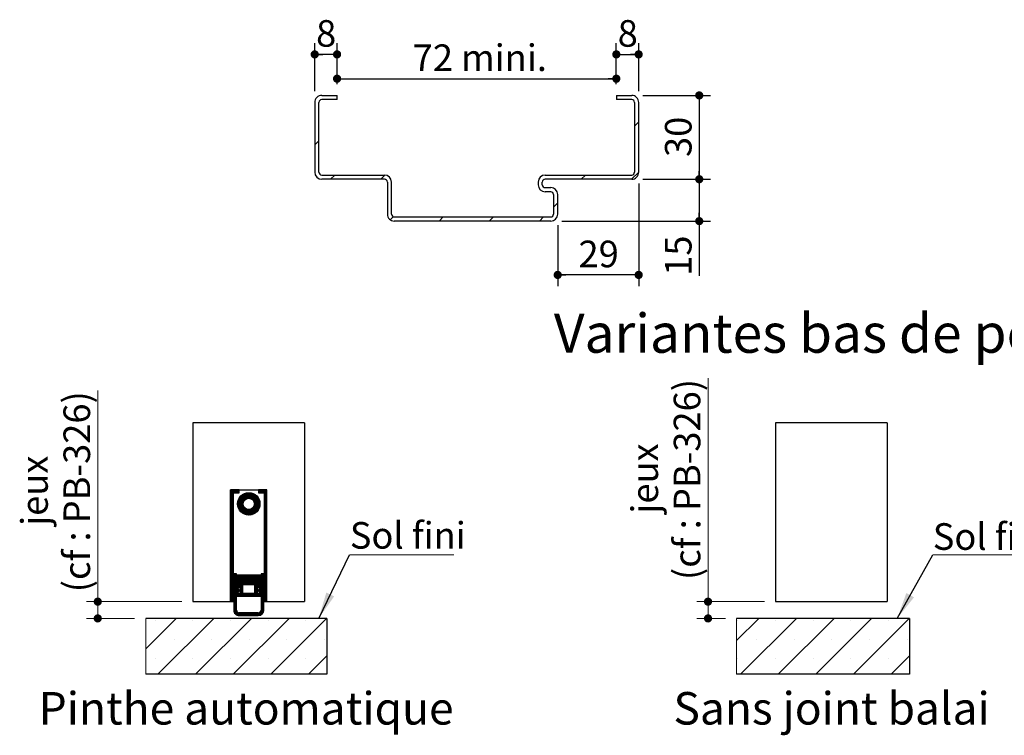
# Paper-space layout 'Feuille2' of a CAD drawing. Units: millimetres. Extents: x 3 to 212, y -2 to 296.
# Drawn here: x 34 to 122, y 91 to 155 of the extents above; entities that cross this region are included whole.
import ezdxf

# ---------------------------------------------------------------- set-up
doc = ezdxf.new("R2010")
doc.units = ezdxf.units.MM
doc.layers.add('FORMAT', color=7, linetype='Continuous')
doc.styles.add('SLDTEXTSTYLE0', font='TXT', dxfattribs={"width": 0.75})
doc.dimstyles.new('SLDDIMSTYLE1', dxfattribs={"dimtxt": 0.18, "dimasz": 2.38125, "dimexe": 0, "dimexo": 0.0625, "dimgap": 0, "dimtad": 0, "dimtih": 1, "dimtoh": 1, "dimdec": 0, "dimrnd": 1e-09, "dimzin": 0, "dimdsep": 46, "dimtxsty": 'Standard', "dimsah": 1, "dimcen": 0.09, "dimadec": 0, "dimazin": 0, "dimtfac": 2.38125, "dimtdec": 0, "dimtofl": 0, "dimtmove": 0, "dimatfit": 3, "dimfxl": 1, "dimfrac": 2, "dimtolj": 1, "dimtzin": 0, "dimarcsym": 0})
doc.dimstyles.new('SLDDIMSTYLE2', dxfattribs={"dimtxt": 2.38125, "dimasz": 0.732692, "dimexe": 0, "dimexo": 0.0625, "dimgap": 0.595312, "dimtad": 1, "dimlfac": 4, "dimrnd": 1e-09, "dimzin": 12, "dimdsep": 46, "dimtxsty": 'SLDTEXTSTYLE0', "dimblk1": 'DOT', "dimblk2": 'DOT', "dimsah": 1, "dimcen": 0.09, "dimadec": 0, "dimazin": 3, "dimtfac": 1, "dimtofl": 0, "dimtmove": 0, "dimatfit": 3, "dimldrblk": 'DOT', "dimfxl": 1, "dimfrac": 2, "dimtolj": 1, "dimtzin": 12, "dimarcsym": 0})

# ---------------------------------------------------------------- blocks, each defined once
blk = doc.blocks.new('SW_HATCH_8')
at = {"color": 0, "linetype": 'Continuous', "lineweight": 18}
for p, q in [((28.625, 1.684), (28.25, 1.309)), ((0, 0), (-0.375, -0.375)), ((1.415, -3.075), (1.04, -3.45)), ((5.904, -3.076), (5.53, -3.45)), ((23.866, -3.075), (23.491, -3.45)), ((28.625, -2.806), (27.981, -3.45)), ((21.375, -5.566), (21, -5.941)), ((6.661, -6.809), (6.387, -7.084)), ((11.135, -6.825), (10.76, -7.2)), ((15.625, -6.825), (15.25, -7.2)), ((20.116, -6.825), (19.741, -7.2))]:
    blk.add_line(p, q, dxfattribs=at)
blk = doc.blocks.new('_DOT')
at = {"color": 0, "linetype": 'ByBlock', "lineweight": -2}
blk.add_line((-0.5, 0), (-1, 0), dxfattribs=at)
at = {"color": 0, "linetype": 'ByBlock', "const_width": 0.5}
blk.add_lwpolyline([(-0.25, 0, 1), (0.25, 0, 1)], format="xyb", close=True, dxfattribs=at)
blk = doc.blocks.new('_D_49')
at = {"layer": 'FORMAT'}
for p, q in [((60.567, 148.636), (60.567, 152.934)), ((62.567, 149.261), (62.567, 152.934)), ((62.567, 151.934), (60.567, 151.934))]:
    blk.add_line(p, q, dxfattribs=at)
at = {"layer": 'FORMAT', "xscale": 0.7326923076923076, "yscale": 0.7326923076923076, "rotation": 180.0000000000004}
blk.add_blockref('_DOT', (60.567, 151.934, -6.948), dxfattribs=at)
at = {"layer": 'FORMAT', "xscale": 0.7326923076923076, "yscale": 0.7326923076923076}
blk.add_blockref('_DOT', (62.567, 151.934, -6.948), dxfattribs=at)
at = {"layer": 'FORMAT', "insert": (60.688, 155.004), "char_height": 2.381, "attachment_point": 1, "style": 'SLDTEXTSTYLE0'}
blk.add_mtext('8', dxfattribs=at)
blk = doc.blocks.new('_D_50')
at = {"layer": 'FORMAT'}
for p, q in [((62.567, 149.261), (62.567, 150.758)), ((87.567, 149.261), (87.567, 150.758)), ((62.567, 149.758), (87.567, 149.758))]:
    blk.add_line(p, q, dxfattribs=at)
at = {"layer": 'FORMAT', "xscale": 0.7326923076923076, "yscale": 0.7326923076923076, "rotation": 180.0000000000004}
blk.add_blockref('_DOT', (62.567, 149.758, -6.948), dxfattribs=at)
at = {"layer": 'FORMAT', "xscale": 0.7326923076923076, "yscale": 0.7326923076923076}
blk.add_blockref('_DOT', (87.567, 149.758, -6.948), dxfattribs=at)
at = {"layer": 'FORMAT', "insert": (69.339, 152.827), "char_height": 2.3813, "attachment_point": 1, "style": 'SLDTEXTSTYLE0'}
blk.add_mtext('72 mini.', dxfattribs=at)
blk = doc.blocks.new('_D_51')
at = {"layer": 'FORMAT'}
for p, q in [((87.567, 149.261), (87.567, 152.934)), ((89.567, 148.636), (89.567, 152.934)), ((87.567, 151.934), (89.567, 151.934))]:
    blk.add_line(p, q, dxfattribs=at)
at = {"layer": 'FORMAT', "xscale": 0.7326923076923076, "yscale": 0.7326923076923076, "rotation": 180.0000000000004}
blk.add_blockref('_DOT', (87.567, 151.934, -6.948), dxfattribs=at)
at = {"layer": 'FORMAT', "xscale": 0.7326923076923076, "yscale": 0.7326923076923076}
blk.add_blockref('_DOT', (89.567, 151.934, -6.948), dxfattribs=at)
at = {"layer": 'FORMAT', "insert": (87.688, 155.004), "char_height": 2.381, "attachment_point": 1, "style": 'SLDTEXTSTYLE0'}
blk.add_mtext('8', dxfattribs=at)
blk = doc.blocks.new('_D_52')
at = {"layer": 'FORMAT'}
for p, q in [((89.942, 148.261), (95.989, 148.261)), ((94.989, 148.261), (94.989, 140.761)), ((89.942, 140.761), (95.989, 140.761))]:
    blk.add_line(p, q, dxfattribs=at)
at = {"layer": 'FORMAT', "xscale": 0.7326923076923076, "yscale": 0.7326923076923076}
for p, rotation in [((94.989, 148.261, -6.948), 90.0000000000004), ((94.989, 140.761, -6.948), 270.0000000000004)]:
    blk.add_blockref('_DOT', p, dxfattribs=dict(at, rotation=rotation))
at = {"layer": 'FORMAT', "insert": (91.919, 142.751), "char_height": 2.3813, "attachment_point": 1, "rotation": 90, "style": 'SLDTEXTSTYLE0'}
blk.add_mtext('30', dxfattribs=at)
blk = doc.blocks.new('_D_53')
at = {"layer": 'FORMAT'}
for p, q in [((89.942, 140.761), (95.989, 140.761)), ((94.989, 140.761), (94.989, 137.011)), ((82.692, 137.011), (95.989, 137.011)), ((94.989, 137.011), (94.989, 132.117))]:
    blk.add_line(p, q, dxfattribs=at)
at = {"layer": 'FORMAT', "xscale": 0.7326923076923076, "yscale": 0.7326923076923076}
for p, rotation in [((94.989, 140.761, -6.948), 90.0000000000004), ((94.989, 137.011, -6.948), 270.0000000000004)]:
    blk.add_blockref('_DOT', p, dxfattribs=dict(at, rotation=rotation))
at = {"layer": 'FORMAT', "insert": (91.919, 132.117), "char_height": 2.3813, "attachment_point": 1, "rotation": 90, "style": 'SLDTEXTSTYLE0'}
blk.add_mtext('15', dxfattribs=at)
blk = doc.blocks.new('_D_54')
at = {"layer": 'FORMAT'}
for p, q in [((89.567, 140.386), (89.567, 131.195)), ((82.317, 136.636), (82.317, 131.195)), ((89.567, 132.195), (82.317, 132.195))]:
    blk.add_line(p, q, dxfattribs=at)
at = {"layer": 'FORMAT', "xscale": 0.7326923076923076, "yscale": 0.7326923076923076, "rotation": 180.0000000000004}
blk.add_blockref('_DOT', (82.317, 132.195, -6.948), dxfattribs=at)
at = {"layer": 'FORMAT', "xscale": 0.7326923076923076, "yscale": 0.7326923076923076}
blk.add_blockref('_DOT', (89.567, 132.195, -6.948), dxfattribs=at)
at = {"layer": 'FORMAT', "insert": (84.183, 135.265), "char_height": 2.3813, "attachment_point": 1, "style": 'SLDTEXTSTYLE0'}
blk.add_mtext('29', dxfattribs=at)
blk = doc.blocks.new('SW_HATCH_10')
at = {"color": 0, "linetype": 'Continuous', "lineweight": 18}
for p, q in [((0, 0), (-1.987, -1.987)), ((3.368, 0), (-1.632, -5)), ((6.735, 0), (1.735, -5)), ((10.103, 0), (5.103, -5)), ((13.47, 0), (8.47, -5)), ((-1.868, -0.184), (-1.868, -0.184)), ((1.5, -0.184), (1.5, -0.184)), ((4.868, -0.184), (4.868, -0.184)), ((8.235, -0.184), (8.235, -0.184)), ((11.603, -0.184), (11.603, -0.184)), ((-0.184, -1.868), (-0.184, -1.868)), ((3.184, -1.868), (3.184, -1.868)), ((6.551, -1.868), (6.551, -1.868)), ((9.919, -1.868), (9.919, -1.868)), ((13.287, -1.868), (13.287, -1.868)), ((13.5, -3.338), (11.838, -5)), ((-1.868, -3.551), (-1.868, -3.551)), ((1.5, -3.551), (1.5, -3.551)), ((4.868, -3.551), (4.868, -3.551)), ((8.235, -3.551), (8.235, -3.551)), ((11.603, -3.551), (11.603, -3.551))]:
    blk.add_line(p, q, dxfattribs=at)
blk = doc.blocks.new('_D_58')
at = {"color": 7, "linetype": 'Continuous', "lineweight": 18}
for p, q in [((95.776, 102.952), (95.776, 122.95)), ((100.819, 102.952), (94.776, 102.952)), ((95.776, 102.952), (95.776, 101.452)), ((97.333, 101.452), (94.776, 101.452))]:
    blk.add_line(p, q, dxfattribs=at)
at = {"color": 7, "linetype": 'Continuous', "lineweight": 18, "xscale": 0.7326923076923076, "yscale": 0.7326923076923076}
for p, rotation in [((95.776, 102.952, 0.431), 90.0000000000004), ((95.776, 101.452, 0.431), 270.0000000000004)]:
    blk.add_blockref('_DOT', p, dxfattribs=dict(at, rotation=rotation))
at = {"color": 7, "linetype": 'Continuous', "lineweight": 18, "attachment_point": 1, "rotation": 90, "style": 'SLDTEXTSTYLE0'}
for s, insert, char_height in [('(cf : PB-326)', (92.706, 104.888), 2.38125), ('jeux', (88.923, 110.836), 2.3813)]:
    blk.add_mtext(s, dxfattribs=dict(at, insert=insert, char_height=char_height))
blk = doc.blocks.new('SW_NOTE_11')
at = {"color": 0, "linetype": 'Continuous', "lineweight": 0}
for p, q in [((0, 0), (9.346, 0)), ((9.346, 0), (0, 0)), ((0, 0), (9.346, 0)), ((9.346, 0), (0, 0)), ((0, 0), (9.346, 0)), ((9.346, 0), (0, 0))]:
    blk.add_line(p, q, dxfattribs=at)
at = {"color": 0, "linetype": 'Continuous', "lineweight": 0, "insert": (0.006, 2.822), "char_height": 2.3813, "attachment_point": 1, "style": 'SLDTEXTSTYLE0'}
blk.add_mtext('Sol fini', dxfattribs=at)
blk = doc.blocks.new('SW_HATCH_11')
at = {"color": 0, "linetype": 'Continuous', "lineweight": 18}
for p, q in [((-2.526, 0), (-2.556, -0.03)), ((-2.456, 0), (-2.556, -0.1)), ((-2.385, 0), (-2.556, -0.17)), ((-2.315, 0), (-2.556, -0.241)), ((-2.245, 0), (-2.556, -0.311)), ((-2.175, 0), (-2.556, -0.381)), ((-2.105, 0), (-2.556, -0.451)), ((-2.035, 0), (-2.285, -0.25)), ((-1.964, 0), (-2.214, -0.25)), ((-1.894, 0), (-2.144, -0.25)), ((-1.824, 0), (-2.074, -0.25)), ((0, 0), (-0.056, -0.056)), ((0.07, 0), (-0.056, -0.126)), ((0.14, 0), (-0.056, -0.196)), ((0.21, 0), (-0.04, -0.25)), ((0.281, 0), (0.031, -0.25)), ((0.351, 0), (0.101, -0.25)), ((0.421, 0), (0.171, -0.25)), ((0.491, 0), (0.241, -0.25)), ((0.561, 0), (0.311, -0.25)), ((0.631, 0), (0.381, -0.25)), ((-2.306, -0.271), (-2.556, -0.521)), ((-2.306, -0.341), (-2.556, -0.591)), ((-2.306, -0.412), (-2.556, -0.662)), ((-2.306, -0.482), (-2.556, -0.732)), ((-2.306, -0.552), (-2.556, -0.802)), ((-2.306, -0.622), (-2.556, -0.872)), ((-2.306, -0.692), (-2.556, -0.942)), ((-2.306, -0.762), (-2.556, -1.012)), ((-2.306, -0.832), (-2.556, -1.082)), ((-1.806, -0.052), (-2.004, -0.25)), ((-1.806, -0.122), (-1.934, -0.25)), ((-0.952, -0.25), (-1.931, -1.229)), ((-0.883, -0.251), (-1.93, -1.298)), ((-1.026, -0.255), (-1.926, -1.155)), ((-0.818, -0.256), (-1.924, -1.363)), ((-0.756, -0.265), (-1.915, -1.424)), ((-1.108, -0.266), (-1.915, -1.073)), ((-0.698, -0.277), (-1.903, -1.482)), ((-1.199, -0.287), (-1.894, -0.982)), ((-1.806, -0.192), (-1.864, -0.25)), ((-1.305, -0.323), (-1.858, -0.876)), ((-1.444, -0.392), (-1.789, -0.737)), ((-0.643, -0.292), (-1.153, -0.802)), ((-0.59, -0.31), (-1.043, -0.763)), ((-0.54, -0.33), (-0.961, -0.751)), ((-0.492, -0.352), (-0.892, -0.752)), ((-0.446, -0.376), (-0.83, -0.76)), ((-0.402, -0.402), (-0.775, -0.775)), ((-0.359, -0.429), (-0.724, -0.795)), ((-0.319, -0.459), (-0.678, -0.819)), ((-0.28, -0.491), (-0.636, -0.846)), ((-0.243, -0.524), (-0.597, -0.878)), ((-0.208, -0.559), (-0.562, -0.913)), ((-0.175, -0.596), (-0.53, -0.951)), ((-0.143, -0.634), (-0.502, -0.993)), ((-0.113, -0.674), (-0.478, -1.039)), ((-0.085, -0.716), (-0.457, -1.089)), ((-0.059, -0.76), (-0.442, -1.144)), ((-0.035, -0.806), (-0.433, -1.205)), ((-0.012, -0.854), (-0.431, -1.273)), ((0.694, -0.007), (0.444, -0.257)), ((0.694, -0.078), (0.444, -0.328)), ((0.694, -0.148), (0.444, -0.398)), ((0.694, -0.218), (0.444, -0.468)), ((0.694, -0.288), (0.444, -0.538)), ((0.694, -0.358), (0.444, -0.608)), ((0.694, -0.428), (0.444, -0.678)), ((0.694, -0.499), (0.444, -0.749)), ((0.694, -0.569), (0.444, -0.819)), ((0.694, -0.639), (0.444, -0.889)), ((0.694, -0.709), (0.444, -0.959)), ((0.694, -0.779), (0.444, -1.029)), ((0.694, -0.849), (0.444, -1.099)), ((-2.306, -0.903), (-2.556, -1.153)), ((-2.306, -0.973), (-2.556, -1.223)), ((-2.306, -1.043), (-2.556, -1.293)), ((-2.306, -1.113), (-2.556, -1.363)), ((-2.306, -1.183), (-2.556, -1.433)), ((-2.306, -1.253), (-2.556, -1.503)), ((-2.306, -1.324), (-2.556, -1.574)), ((-2.306, -1.394), (-2.556, -1.644)), ((-2.306, -1.464), (-2.556, -1.714)), ((-2.306, -1.534), (-2.556, -1.784)), ((-2.306, -1.604), (-2.556, -1.854)), ((-2.306, -1.674), (-2.556, -1.924)), ((-2.306, -1.745), (-2.556, -1.995)), ((-1.379, -1.028), (-1.889, -1.538)), ((-1.418, -1.137), (-1.871, -1.59)), ((-1.43, -1.219), (-1.851, -1.641)), ((-1.429, -1.289), (-1.829, -1.689)), ((-1.421, -1.35), (-1.805, -1.735)), ((-1.406, -1.406), (-1.779, -1.779)), ((-1.386, -1.456), (-1.751, -1.822)), ((-1.362, -1.503), (-1.722, -1.862)), ((-1.335, -1.545), (-1.69, -1.901)), ((-1.303, -1.584), (-1.657, -1.938)), ((-1.268, -1.619), (-1.622, -1.973)), ((-1.23, -1.651), (-1.585, -2.006)), ((-1.188, -1.679), (-1.547, -2.038)), ((-1.142, -1.703), (-1.506, -2.068)), ((-1.092, -1.723), (-1.464, -2.096)), ((-1.037, -1.739), (-1.42, -2.122)), ((-0.976, -1.748), (-1.374, -2.146)), ((-0.908, -1.749), (-1.326, -2.168)), ((-0.827, -1.739), (-1.276, -2.188)), ((-0.722, -1.704), (-1.224, -2.206)), ((0.04, -1.012), (-1.169, -2.221)), ((0.053, -1.07), (-1.111, -2.234)), ((0.062, -1.131), (-1.05, -2.243)), ((0.068, -1.195), (-0.986, -2.248)), ((0.069, -1.264), (-0.917, -2.25)), ((0.065, -1.338), (-0.843, -2.246)), ((0.055, -1.418), (-0.762, -2.236)), ((0.035, -1.508), (-0.673, -2.216)), ((0.001, -1.612), (-0.568, -2.182)), ((0.025, -0.957), (-0.476, -1.459)), ((0.008, -0.904), (-0.442, -1.354)), ((-0.063, -1.747), (-0.434, -2.118)), ((0.694, -0.919), (0.444, -1.169)), ((0.694, -0.99), (0.444, -1.24)), ((0.694, -1.06), (0.444, -1.31)), ((0.694, -1.13), (0.444, -1.38)), ((0.694, -1.2), (0.444, -1.45)), ((0.694, -1.27), (0.444, -1.52)), ((0.694, -1.34), (0.444, -1.59)), ((0.694, -1.411), (0.444, -1.661)), ((0.694, -1.481), (0.444, -1.731)), ((0.694, -1.551), (0.444, -1.801)), ((0.694, -1.621), (0.444, -1.871)), ((0.694, -1.691), (0.444, -1.941)), ((0.694, -1.761), (0.444, -2.011)), ((-2.306, -1.815), (-2.556, -2.065)), ((-2.306, -1.885), (-2.556, -2.135)), ((-2.306, -1.955), (-2.556, -2.205)), ((-2.306, -2.025), (-2.556, -2.275)), ((-2.306, -2.095), (-2.556, -2.345)), ((-2.306, -2.166), (-2.556, -2.416)), ((-2.306, -2.236), (-2.556, -2.486)), ((-2.306, -2.306), (-2.556, -2.556)), ((-2.306, -2.376), (-2.556, -2.626)), ((-2.306, -2.446), (-2.556, -2.696)), ((-2.306, -2.516), (-2.556, -2.766)), ((-2.306, -2.586), (-2.556, -2.836)), ((0.694, -1.832), (0.444, -2.082)), ((0.694, -1.902), (0.444, -2.152)), ((0.694, -1.972), (0.444, -2.222)), ((0.694, -2.042), (0.444, -2.292)), ((0.694, -2.112), (0.444, -2.362)), ((0.694, -2.182), (0.444, -2.432)), ((0.694, -2.252), (0.444, -2.502)), ((0.694, -2.323), (0.444, -2.573)), ((0.694, -2.393), (0.444, -2.643)), ((0.694, -2.463), (0.444, -2.713)), ((0.694, -2.533), (0.444, -2.783)), ((0.694, -2.603), (0.444, -2.853)), ((-2.306, -2.657), (-2.556, -2.907)), ((-2.306, -2.727), (-2.556, -2.977)), ((-2.306, -2.797), (-2.556, -3.047)), ((-2.306, -2.867), (-2.556, -3.117)), ((-2.306, -2.937), (-2.556, -3.187)), ((-2.306, -3.007), (-2.556, -3.257)), ((-2.306, -3.078), (-2.556, -3.328)), ((-2.306, -3.148), (-2.556, -3.398)), ((-2.306, -3.218), (-2.556, -3.468)), ((-2.306, -3.288), (-2.556, -3.538)), ((-2.306, -3.358), (-2.556, -3.608)), ((-2.306, -3.428), (-2.556, -3.678)), ((-2.306, -3.499), (-2.556, -3.749)), ((0.694, -2.673), (0.444, -2.923)), ((0.694, -2.744), (0.444, -2.994)), ((0.694, -2.814), (0.444, -3.064)), ((0.694, -2.884), (0.444, -3.134)), ((0.694, -2.954), (0.444, -3.204)), ((0.694, -3.024), (0.444, -3.274)), ((0.694, -3.094), (0.444, -3.344)), ((0.694, -3.165), (0.444, -3.415)), ((0.694, -3.235), (0.444, -3.485)), ((0.694, -3.305), (0.444, -3.555)), ((0.694, -3.375), (0.444, -3.625)), ((0.694, -3.445), (0.444, -3.695)), ((0.694, -3.515), (0.444, -3.765)), ((-2.306, -3.569), (-2.556, -3.819)), ((-2.306, -3.639), (-2.556, -3.889)), ((-2.306, -3.709), (-2.556, -3.959)), ((-2.306, -3.779), (-2.556, -4.029)), ((-2.306, -3.849), (-2.556, -4.099)), ((-2.306, -3.919), (-2.556, -4.169)), ((-2.306, -3.99), (-2.556, -4.24)), ((-2.306, -4.06), (-2.556, -4.31)), ((-2.306, -4.13), (-2.556, -4.38)), ((-2.306, -4.2), (-2.556, -4.45)), ((-2.306, -4.27), (-2.556, -4.52)), ((-2.306, -4.34), (-2.556, -4.59)), ((0.694, -3.585), (0.444, -3.835)), ((0.694, -3.656), (0.444, -3.906)), ((0.694, -3.726), (0.444, -3.976)), ((0.694, -3.796), (0.444, -4.046)), ((0.694, -3.866), (0.444, -4.116)), ((0.694, -3.936), (0.444, -4.186)), ((0.694, -4.006), (0.444, -4.256)), ((0.694, -4.077), (0.444, -4.327)), ((0.694, -4.147), (0.444, -4.397)), ((0.694, -4.217), (0.444, -4.467)), ((0.694, -4.287), (0.444, -4.537)), ((0.694, -4.357), (0.444, -4.607)), ((-2.306, -4.411), (-2.556, -4.661)), ((-2.306, -4.481), (-2.556, -4.731)), ((-2.306, -4.551), (-2.556, -4.801)), ((-2.306, -4.621), (-2.556, -4.871)), ((-2.306, -4.691), (-2.556, -4.941)), ((-2.306, -4.761), (-2.556, -5.011)), ((-2.306, -4.832), (-2.556, -5.082)), ((-2.306, -4.902), (-2.556, -5.152)), ((-2.306, -4.972), (-2.556, -5.222)), ((-2.306, -5.042), (-2.556, -5.292)), ((-2.306, -5.112), (-2.556, -5.362)), ((-2.306, -5.182), (-2.556, -5.432)), ((-2.306, -5.252), (-2.556, -5.502)), ((0.694, -4.427), (0.444, -4.677)), ((0.694, -4.498), (0.444, -4.748)), ((0.694, -4.568), (0.444, -4.818)), ((0.694, -4.638), (0.444, -4.888)), ((0.694, -4.708), (0.444, -4.958)), ((0.694, -4.778), (0.444, -5.028)), ((0.694, -4.848), (0.444, -5.098)), ((0.694, -4.918), (0.444, -5.168)), ((0.694, -4.989), (0.444, -5.239)), ((0.694, -5.059), (0.444, -5.309)), ((0.694, -5.129), (0.444, -5.379)), ((0.694, -5.199), (0.444, -5.449)), ((0.694, -5.269), (0.444, -5.519)), ((-2.306, -5.323), (-2.556, -5.573)), ((-2.306, -5.393), (-2.556, -5.643)), ((-2.306, -5.463), (-2.556, -5.713)), ((-2.306, -5.533), (-2.556, -5.783)), ((-2.306, -5.603), (-2.556, -5.853)), ((-2.306, -5.673), (-2.556, -5.923)), ((-2.306, -5.744), (-2.556, -5.994)), ((-2.306, -5.814), (-2.556, -6.064)), ((-2.306, -5.884), (-2.556, -6.134)), ((-2.306, -5.954), (-2.556, -6.204)), ((-2.306, -6.024), (-2.556, -6.274)), ((-2.306, -6.094), (-2.556, -6.344)), ((-2.306, -6.165), (-2.556, -6.415)), ((0.694, -5.339), (0.444, -5.589)), ((0.694, -5.41), (0.444, -5.66)), ((0.694, -5.48), (0.444, -5.73)), ((0.694, -5.55), (0.444, -5.8)), ((0.694, -5.62), (0.444, -5.87)), ((0.694, -5.69), (0.444, -5.94)), ((0.694, -5.76), (0.444, -6.01)), ((0.694, -5.831), (0.444, -6.081)), ((0.694, -5.901), (0.444, -6.151)), ((0.694, -5.971), (0.444, -6.221)), ((0.694, -6.041), (0.444, -6.291)), ((0.694, -6.111), (0.444, -6.361)), ((-2.306, -6.235), (-2.556, -6.485)), ((-2.306, -6.305), (-2.556, -6.555)), ((-2.306, -6.375), (-2.556, -6.625)), ((-2.306, -6.445), (-2.556, -6.695)), ((-2.306, -6.515), (-2.556, -6.765)), ((-2.306, -6.585), (-2.556, -6.835)), ((-2.306, -6.656), (-2.556, -6.906)), ((-2.306, -6.726), (-2.556, -6.976)), ((-2.306, -6.796), (-2.556, -7.046)), ((-2.306, -6.866), (-2.556, -7.116)), ((-2.306, -6.936), (-2.556, -7.186)), ((-2.306, -7.006), (-2.556, -7.256)), ((0.694, -6.181), (0.444, -6.431)), ((0.694, -6.251), (0.444, -6.501)), ((0.694, -6.322), (0.444, -6.572)), ((0.694, -6.392), (0.444, -6.642)), ((0.694, -6.462), (0.444, -6.712)), ((0.694, -6.532), (0.444, -6.782)), ((0.694, -6.602), (0.444, -6.852)), ((0.694, -6.672), (0.444, -6.922)), ((0.694, -6.743), (0.444, -6.993)), ((0.694, -6.813), (0.444, -7.063)), ((0.694, -6.883), (0.444, -7.133)), ((0.694, -6.953), (0.444, -7.203)), ((0.694, -7.023), (0.444, -7.273)), ((-2.306, -7.077), (-2.556, -7.327)), ((-2.306, -7.147), (-2.556, -7.397)), ((-2.306, -7.217), (-2.556, -7.467)), ((-2.306, -7.287), (-2.556, -7.537)), ((-2.306, -7.357), (-2.556, -7.607)), ((-2.306, -7.427), (-2.556, -7.677)), ((-2.306, -7.498), (-2.556, -7.748)), ((-2.306, -7.568), (-2.556, -7.818)), ((-2.306, -7.638), (-2.556, -7.888)), ((-2.306, -7.708), (-2.556, -7.958)), ((-2.306, -7.778), (-2.556, -8.028)), ((-2.306, -7.848), (-2.556, -8.098)), ((-2.306, -7.918), (-2.556, -8.168)), ((-2.238, -7.5), (-2.281, -7.543)), ((-2.168, -7.5), (-2.281, -7.613)), ((-2.098, -7.5), (-2.281, -7.683)), ((-2.031, -7.503), (-2.281, -7.753)), ((-2.031, -7.573), (-2.281, -7.823)), ((-2.031, -7.643), (-2.281, -7.893)), ((-2.031, -7.714), (-2.281, -7.964)), ((-2.031, -7.784), (-2.281, -8.034)), ((-2.031, -7.854), (-2.281, -8.104)), ((-2.031, -7.924), (-2.281, -8.174)), ((-1.942, -7.625), (-2.006, -7.689)), ((-1.872, -7.625), (-2.006, -7.759)), ((-1.802, -7.625), (-2.006, -7.829)), ((-1.756, -7.649), (-2.006, -7.899)), ((-1.756, -7.719), (-2.006, -7.969)), ((-1.756, -7.789), (-2.006, -8.039)), ((-1.756, -7.86), (-2.006, -8.11)), ((-1.756, -7.93), (-2.006, -8.18)), ((-1.732, -7.625), (-1.743, -7.637)), ((-1.662, -7.625), (-1.743, -7.707)), ((-1.591, -7.625), (-1.743, -7.777)), ((-1.521, -7.625), (-1.743, -7.847)), ((-1.451, -7.625), (-1.743, -7.917)), ((-1.381, -7.625), (-1.743, -7.987)), ((-1.311, -7.625), (-1.743, -8.058)), ((-1.241, -7.625), (-1.743, -8.128)), ((-1.17, -7.625), (-1.743, -8.198)), ((-1.1, -7.625), (-1.743, -8.268)), ((-1.03, -7.625), (-1.743, -8.338)), ((-0.96, -7.625), (-1.743, -8.408)), ((-0.89, -7.625), (-1.74, -8.475)), ((-0.82, -7.625), (-1.67, -8.475)), ((-0.749, -7.625), (-1.599, -8.475)), ((-0.679, -7.625), (-1.529, -8.475)), ((-0.609, -7.625), (-1.459, -8.475)), ((-0.539, -7.625), (-1.389, -8.475)), ((-0.469, -7.625), (-1.319, -8.475)), ((-0.399, -7.625), (-1.249, -8.475)), ((-0.329, -7.625), (-1.179, -8.475)), ((-0.258, -7.625), (-1.108, -8.475)), ((-0.188, -7.625), (-1.038, -8.475)), ((-0.118, -7.625), (-0.968, -8.475)), ((-0.118, -7.695), (-0.898, -8.475)), ((-0.118, -7.766), (-0.828, -8.475)), ((-0.118, -7.836), (-0.758, -8.475)), ((-0.118, -7.906), (-0.687, -8.475)), ((-0.048, -7.625), (-0.106, -7.683)), ((0.022, -7.625), (-0.106, -7.753)), ((0.092, -7.625), (-0.106, -7.823)), ((0.144, -7.643), (-0.106, -7.893)), ((0.144, -7.714), (-0.106, -7.964)), ((0.144, -7.784), (-0.106, -8.034)), ((0.144, -7.854), (-0.106, -8.104)), ((0.144, -7.924), (-0.106, -8.174)), ((0.217, -7.5), (0.169, -7.548)), ((0.288, -7.5), (0.169, -7.618)), ((0.358, -7.5), (0.169, -7.689)), ((0.419, -7.509), (0.169, -7.759)), ((0.419, -7.579), (0.169, -7.829)), ((0.419, -7.649), (0.169, -7.899)), ((0.419, -7.719), (0.169, -7.969)), ((0.419, -7.789), (0.169, -8.039)), ((0.419, -7.859), (0.169, -8.109)), ((0.419, -7.93), (0.169, -8.18)), ((0.694, -7.093), (0.444, -7.343)), ((0.694, -7.164), (0.444, -7.414)), ((0.694, -7.234), (0.444, -7.484)), ((0.694, -7.304), (0.444, -7.554)), ((0.694, -7.374), (0.444, -7.624)), ((0.694, -7.444), (0.444, -7.694)), ((0.694, -7.514), (0.444, -7.764)), ((0.694, -7.584), (0.444, -7.834)), ((0.694, -7.655), (0.444, -7.905)), ((0.694, -7.725), (0.444, -7.975)), ((0.694, -7.795), (0.444, -8.045)), ((0.694, -7.865), (0.444, -8.115)), ((-2.306, -7.989), (-2.556, -8.239)), ((-2.306, -8.059), (-2.556, -8.309)), ((-2.306, -8.129), (-2.556, -8.379)), ((-2.306, -8.199), (-2.556, -8.449)), ((-2.306, -8.269), (-2.556, -8.519)), ((-2.306, -8.339), (-2.556, -8.589)), ((-2.306, -8.41), (-2.556, -8.66)), ((-2.306, -8.48), (-2.556, -8.73)), ((-2.306, -8.55), (-2.556, -8.8)), ((-2.306, -8.62), (-2.556, -8.87)), ((-2.306, -8.69), (-2.556, -8.94)), ((-2.306, -8.76), (-2.556, -9.01)), ((-2.031, -7.994), (-2.281, -8.244)), ((-2.031, -8.064), (-2.281, -8.314)), ((-2.031, -8.135), (-2.281, -8.385)), ((-2.031, -8.205), (-2.281, -8.455)), ((-2.031, -8.275), (-2.281, -8.525)), ((-2.031, -8.345), (-2.281, -8.595)), ((-2.031, -8.415), (-2.281, -8.665)), ((-2.031, -8.485), (-2.281, -8.735)), ((-2.031, -8.556), (-2.281, -8.806)), ((-2.031, -8.626), (-2.281, -8.876)), ((-2.031, -8.696), (-2.281, -8.946)), ((-2.031, -8.766), (-2.281, -9.016)), ((-2.007, -8.812), (-2.281, -9.086)), ((-1.937, -8.812), (-2.281, -9.156)), ((-1.756, -8), (-2.006, -8.25)), ((-1.756, -8.07), (-2.006, -8.32)), ((-1.756, -8.14), (-2.006, -8.39)), ((-1.756, -8.21), (-2.006, -8.46)), ((-1.756, -8.281), (-2.006, -8.531)), ((-1.756, -8.351), (-2.006, -8.601)), ((-1.756, -8.421), (-2.006, -8.671)), ((-1.752, -8.487), (-2.002, -8.737)), ((-1.682, -8.487), (-1.932, -8.737)), ((-1.612, -8.487), (-1.862, -8.737)), ((-1.542, -8.487), (-1.792, -8.737)), ((-1.472, -8.487), (-1.722, -8.737)), ((-1.456, -8.542), (-1.706, -8.792)), ((-1.456, -8.612), (-1.706, -8.862)), ((-1.456, -8.682), (-1.706, -8.932)), ((-1.456, -8.752), (-1.706, -9.002)), ((-0.118, -7.976), (-0.617, -8.475)), ((-0.118, -8.046), (-0.547, -8.475)), ((-0.118, -8.116), (-0.477, -8.475)), ((-0.118, -8.187), (-0.407, -8.475)), ((0.144, -8.275), (-0.406, -8.825)), ((0.144, -8.345), (-0.406, -8.895)), ((0.144, -8.415), (-0.406, -8.965)), ((-0.349, -8.487), (-0.406, -8.544)), ((-0.279, -8.487), (-0.406, -8.614)), ((-0.209, -8.487), (-0.406, -8.684)), ((-0.139, -8.487), (-0.406, -8.755)), ((-0.156, -8.785), (-0.406, -9.035)), ((-0.118, -8.257), (-0.337, -8.475)), ((-0.118, -8.327), (-0.266, -8.475)), ((-0.118, -8.397), (-0.196, -8.475)), ((-0.118, -8.467), (-0.126, -8.475)), ((0.098, -8.812), (-0.111, -9.021)), ((0.144, -8.485), (-0.108, -8.737)), ((0.144, -7.994), (-0.106, -8.244)), ((0.144, -8.064), (-0.106, -8.314)), ((0.144, -8.134), (-0.106, -8.384)), ((0.144, -8.205), (-0.106, -8.455)), ((0.144, -8.555), (-0.038, -8.737)), ((0.419, -8.772), (0.024, -9.166)), ((0.144, -8.626), (0.032, -8.737)), ((0.168, -8.812), (0.043, -8.938)), ((0.419, -8.631), (0.091, -8.959)), ((0.144, -8.696), (0.102, -8.737)), ((0.419, -8.701), (0.105, -9.016)), ((0.419, -8), (0.169, -8.25)), ((0.419, -8.07), (0.169, -8.32)), ((0.419, -8.14), (0.169, -8.39)), ((0.419, -8.21), (0.169, -8.46)), ((0.419, -8.28), (0.169, -8.53)), ((0.419, -8.351), (0.169, -8.601)), ((0.419, -8.421), (0.169, -8.671)), ((0.419, -8.491), (0.169, -8.741)), ((0.419, -8.561), (0.169, -8.811)), ((0.694, -7.935), (0.444, -8.185)), ((0.694, -8.005), (0.444, -8.255)), ((0.694, -8.076), (0.444, -8.326)), ((0.694, -8.146), (0.444, -8.396)), ((0.694, -8.216), (0.444, -8.466)), ((0.694, -8.286), (0.444, -8.536)), ((0.694, -8.356), (0.444, -8.606)), ((0.694, -8.426), (0.444, -8.676)), ((0.694, -8.497), (0.444, -8.747)), ((0.694, -8.567), (0.444, -8.817)), ((0.694, -8.637), (0.444, -8.887)), ((0.694, -8.707), (0.444, -8.957)), ((0.694, -8.777), (0.444, -9.027)), ((-2.306, -8.831), (-2.556, -9.081)), ((-2.306, -8.901), (-2.556, -9.151)), ((-2.306, -8.971), (-2.556, -9.221)), ((-2.306, -9.041), (-2.556, -9.291)), ((-2.306, -9.111), (-2.556, -9.361)), ((-2.306, -9.181), (-2.556, -9.431)), ((-2.306, -9.251), (-2.556, -9.501)), ((-2.306, -9.322), (-2.556, -9.572)), ((-2.306, -9.392), (-2.556, -9.642)), ((-2.306, -9.462), (-2.556, -9.712)), ((-2.306, -9.532), (-2.556, -9.782)), ((-2.306, -9.602), (-2.556, -9.852)), ((-2.306, -9.672), (-2.556, -9.922)), ((-1.887, -8.833), (-2.281, -9.226)), ((-1.965, -8.981), (-2.281, -9.297)), ((-1.954, -9.04), (-2.281, -9.367)), ((-1.906, -9.062), (-2.281, -9.437)), ((-2.031, -9.257), (-2.281, -9.507)), ((-2.031, -9.327), (-2.281, -9.577)), ((-2.031, -9.397), (-2.281, -9.647)), ((-2.031, -9.468), (-2.281, -9.718)), ((-2.031, -9.538), (-2.281, -9.788)), ((-2.031, -9.608), (-2.281, -9.858)), ((-2.031, -9.678), (-2.281, -9.928)), ((-1.966, -9.262), (-2.006, -9.302)), ((-1.896, -9.262), (-2.006, -9.372)), ((-1.826, -9.262), (-2.006, -9.443)), ((-1.756, -9.262), (-2.006, -9.512)), ((-1.752, -8.978), (-1.961, -9.187)), ((-1.456, -9.033), (-1.935, -9.512)), ((-1.853, -8.869), (-1.925, -8.94)), ((-1.819, -8.905), (-1.866, -8.952)), ((-1.456, -9.103), (-1.865, -9.512)), ((-1.785, -8.942), (-1.843, -8.999)), ((-1.456, -9.173), (-1.795, -9.512)), ((-1.456, -9.243), (-1.725, -9.512)), ((-1.456, -8.822), (-1.706, -9.072)), ((-1.456, -8.893), (-1.706, -9.143)), ((-1.456, -8.963), (-1.706, -9.213)), ((-1.405, -9.262), (-1.655, -9.512)), ((-1.335, -9.262), (-1.585, -9.512)), ((-1.264, -9.262), (-1.514, -9.512)), ((-1.194, -9.262), (-1.444, -9.512)), ((-1.124, -9.262), (-1.374, -9.512)), ((-1.054, -9.262), (-1.304, -9.512)), ((-0.984, -9.262), (-1.234, -9.512)), ((-0.914, -9.262), (-1.164, -9.512)), ((-0.844, -9.262), (-1.094, -9.512)), ((-0.773, -9.262), (-1.023, -9.512)), ((-0.703, -9.262), (-0.953, -9.512)), ((-0.633, -9.262), (-0.883, -9.512)), ((-0.563, -9.262), (-0.813, -9.512)), ((-0.493, -9.262), (-0.743, -9.512)), ((-0.423, -9.262), (-0.673, -9.512)), ((-0.156, -9.066), (-0.602, -9.512)), ((-0.156, -9.136), (-0.532, -9.512)), ((-0.156, -9.206), (-0.462, -9.512)), ((-0.156, -8.855), (-0.406, -9.105)), ((-0.156, -8.926), (-0.406, -9.176)), ((-0.156, -8.996), (-0.406, -9.246)), ((-0.142, -9.262), (-0.392, -9.512)), ((-0.072, -9.262), (-0.322, -9.512)), ((-0.002, -9.262), (-0.252, -9.512)), ((0.069, -9.262), (-0.181, -9.512)), ((0.139, -9.262), (-0.111, -9.512)), ((-0.018, -8.999), (-0.077, -9.057)), ((0.003, -9.047), (-0.043, -9.094)), ((0.144, -9.327), (-0.041, -9.512)), ((0.06, -9.06), (-0.009, -9.13)), ((0.144, -9.397), (0.029, -9.512)), ((0.419, -8.842), (0.073, -9.187)), ((0.144, -9.468), (0.099, -9.512)), ((0.419, -8.912), (0.144, -9.187)), ((0.419, -8.982), (0.169, -9.232)), ((0.419, -9.052), (0.169, -9.302)), ((0.419, -9.122), (0.169, -9.372)), ((0.419, -9.193), (0.169, -9.443)), ((0.419, -9.263), (0.169, -9.513)), ((0.419, -9.333), (0.169, -9.583)), ((0.419, -9.403), (0.169, -9.653)), ((0.419, -9.473), (0.169, -9.723)), ((0.419, -9.543), (0.169, -9.793)), ((0.419, -9.613), (0.169, -9.863)), ((0.419, -9.684), (0.169, -9.934)), ((0.694, -8.847), (0.444, -9.097)), ((0.694, -8.918), (0.444, -9.168)), ((0.694, -8.988), (0.444, -9.238)), ((0.694, -9.058), (0.444, -9.308)), ((0.694, -9.128), (0.444, -9.378)), ((0.694, -9.198), (0.444, -9.448)), ((0.694, -9.268), (0.444, -9.518)), ((0.694, -9.338), (0.444, -9.588)), ((0.694, -9.409), (0.444, -9.659)), ((0.694, -9.479), (0.444, -9.729)), ((0.694, -9.549), (0.444, -9.799)), ((0.694, -9.619), (0.444, -9.869)), ((0.694, -9.689), (0.444, -9.939)), ((-2.306, -9.743), (-2.556, -9.993)), ((-2.306, -9.813), (-2.493, -10)), ((-2.306, -9.883), (-2.423, -10)), ((-2.306, -9.953), (-2.353, -10)), ((-2.031, -9.748), (-2.281, -9.998)), ((-2.031, -9.818), (-2.281, -10.068)), ((-2.031, -9.889), (-2.281, -10.139)), ((-2.031, -9.959), (-2.281, -10.209)), ((-2.031, -10.029), (-2.281, -10.279)), ((-2.031, -10.099), (-2.281, -10.349)), ((-2.031, -10.169), (-2.281, -10.419)), ((-2.031, -10.239), (-2.281, -10.489)), ((-2.031, -10.309), (-2.281, -10.559)), ((-2.031, -10.38), (-2.281, -10.63)), ((-2.031, -10.45), (-2.281, -10.7)), ((-2.031, -10.52), (-2.28, -10.77)), ((0.419, -10.526), (0.168, -10.777)), ((0.419, -9.754), (0.169, -10.004)), ((0.419, -9.824), (0.169, -10.074)), ((0.419, -9.894), (0.169, -10.144)), ((0.419, -9.964), (0.169, -10.214)), ((0.419, -10.034), (0.169, -10.284)), ((0.419, -10.105), (0.169, -10.355)), ((0.419, -10.175), (0.169, -10.425)), ((0.419, -10.245), (0.169, -10.495)), ((0.419, -10.315), (0.169, -10.565)), ((0.419, -10.385), (0.169, -10.635)), ((0.419, -10.455), (0.169, -10.705)), ((0.694, -9.759), (0.454, -10)), ((0.694, -9.83), (0.524, -10)), ((0.694, -9.9), (0.594, -10)), ((0.694, -9.97), (0.664, -10)), ((-2.031, -10.59), (-2.274, -10.833)), ((-2.031, -10.66), (-2.261, -10.89)), ((-2.031, -10.73), (-2.242, -10.942)), ((-2.027, -10.796), (-2.22, -10.99)), ((-2.01, -10.85), (-2.193, -11.033)), ((-1.985, -10.895), (-2.163, -11.073)), ((-1.952, -10.932), (-2.129, -11.109)), ((-1.912, -10.963), (-2.091, -11.142)), ((-1.865, -10.985), (-2.05, -11.171)), ((-1.808, -10.999), (-2.006, -11.197)), ((-1.739, -11), (-1.957, -11.218)), ((-1.669, -11), (-1.904, -11.235)), ((-1.599, -11), (-1.845, -11.246)), ((-1.529, -11), (-1.779, -11.25)), ((-1.458, -11), (-1.708, -11.25)), ((-1.388, -11), (-1.638, -11.25)), ((-1.318, -11), (-1.568, -11.25)), ((-1.248, -11), (-1.498, -11.25)), ((-1.178, -11), (-1.428, -11.25)), ((-1.108, -11), (-1.358, -11.25)), ((-1.038, -11), (-1.288, -11.25)), ((-0.967, -11), (-1.217, -11.25)), ((-0.897, -11), (-1.147, -11.25)), ((-0.827, -11), (-1.077, -11.25)), ((-0.757, -11), (-1.007, -11.25)), ((-0.687, -11), (-0.937, -11.25)), ((-0.617, -11), (-0.867, -11.25)), ((-0.546, -11), (-0.796, -11.25)), ((-0.476, -11), (-0.726, -11.25)), ((-0.406, -11), (-0.656, -11.25)), ((-0.336, -11), (-0.586, -11.25)), ((-0.266, -11), (-0.516, -11.25)), ((-0.196, -11), (-0.446, -11.25)), ((-0.125, -11), (-0.375, -11.25)), ((-0.054, -10.999), (-0.305, -11.25)), ((0.055, -10.96), (-0.235, -11.25)), ((0.419, -10.666), (-0.165, -11.25)), ((0.419, -10.736), (-0.095, -11.25)), ((0.416, -10.81), (-0.021, -11.246)), ((0.396, -10.899), (0.068, -11.227)), ((0.419, -10.596), (0.129, -10.886)), ((0.329, -11.037), (0.206, -11.159)), ((-7.431, -11.5), (-10.159, -14.228)), ((-9.298, -11.684), (-9.298, -11.684)), ((-4.063, -11.5), (-9.063, -16.5)), ((-5.931, -11.684), (-5.931, -11.684)), ((-0.696, -11.5), (-5.696, -16.5)), ((-2.563, -11.684), (-2.563, -11.684)), ((2.672, -11.5), (-2.328, -16.5)), ((0.804, -11.684), (0.804, -11.684)), ((6.04, -11.5), (1.04, -16.5)), ((4.172, -11.684), (4.172, -11.684)), ((-7.615, -13.368), (-7.615, -13.368)), ((-4.247, -13.368), (-4.247, -13.368)), ((-0.879, -13.368), (-0.879, -13.368)), ((2.488, -13.368), (2.488, -13.368)), ((5.856, -13.368), (5.856, -13.368)), ((6.069, -14.838), (4.407, -16.5)), ((-9.298, -15.051), (-9.298, -15.051)), ((-5.931, -15.051), (-5.931, -15.051)), ((-2.563, -15.051), (-2.563, -15.051)), ((0.804, -15.051), (0.804, -15.051)), ((4.172, -15.051), (4.172, -15.051))]:
    blk.add_line(p, q, dxfattribs=at)
blk = doc.blocks.new('_D_59')
at = {"color": 7, "linetype": 'Continuous', "lineweight": 18}
for p, q in [((41.143, 102.952), (41.143, 121.855)), ((48.664, 102.952), (40.143, 102.952)), ((41.143, 101.452), (41.143, 102.952)), ((44.436, 101.452), (40.143, 101.452))]:
    blk.add_line(p, q, dxfattribs=at)
at = {"color": 7, "linetype": 'Continuous', "lineweight": 18, "xscale": 0.7326923076923076, "yscale": 0.7326923076923076}
for p, rotation in [((41.143, 102.952), 90.0000000000004), ((41.143, 101.452), 270.0000000000004)]:
    blk.add_blockref('_DOT', p, dxfattribs=dict(at, rotation=rotation))
at = {"color": 7, "linetype": 'Continuous', "lineweight": 18, "attachment_point": 1, "rotation": 90, "style": 'SLDTEXTSTYLE0'}
for s, insert, char_height in [('(cf : PB-326)', (38.074, 103.793), 2.38125), ('jeux', (34.29, 109.741), 2.3813)]:
    blk.add_mtext(s, dxfattribs=dict(at, insert=insert, char_height=char_height))
blk = doc.blocks.new('SW_NOTE_12')
at = {"color": 0, "linetype": 'Continuous', "lineweight": 0}
for p, q in [((0, 0), (9.346, 0)), ((9.346, 0), (0, 0)), ((0, 0), (9.346, 0)), ((9.346, 0), (0, 0)), ((0, 0), (9.346, 0)), ((9.346, 0), (0, 0))]:
    blk.add_line(p, q, dxfattribs=at)
at = {"color": 0, "linetype": 'Continuous', "lineweight": 0, "insert": (0.04, 2.927), "char_height": 2.3813, "attachment_point": 1, "style": 'SLDTEXTSTYLE0'}
blk.add_mtext('Sol fini', dxfattribs=at)

psp = doc.layouts.new('Feuille2')

# ---------------------------------------------------------------- linework, layer by layer
at = {"color": 7, "linetype": 'Continuous', "lineweight": 25}
for p, q in [((61.19226, 148.26058), (62.56726, 148.26058)), ((62.56726, 147.88558), (62.56726, 148.26058)), ((87.56726, 148.26058), (88.94226, 148.26058)), ((87.56726, 148.26058), (87.56726, 147.88558)), ((60.56726, 147.63558), (60.56726, 141.38558)), ((60.94226, 141.38558), (60.94226, 147.63558)), ((62.56726, 147.88558), (61.19226, 147.88558)), ((88.94226, 147.88558), (87.56726, 147.88558)), ((89.19226, 147.63558), (89.19226, 141.38558)), ((89.56726, 141.38558), (89.56726, 147.63558)), ((61.19226, 141.13558), (66.81726, 141.13558)), ((81.19226, 141.13558), (88.94226, 141.13558)), ((66.81726, 140.76058), (61.19226, 140.76058)), ((67.06726, 140.51058), (67.06726, 137.63558)), ((67.44226, 137.63558), (67.44226, 140.51058)), ((80.56726, 140.51058), (80.56726, 140.26058)), ((80.94226, 140.26058), (80.94226, 140.51058)), ((88.94226, 140.76058), (81.19226, 140.76058)), ((81.19226, 140.01058), (81.69226, 140.01058)), ((81.69226, 139.63558), (81.19226, 139.63558)), ((81.94226, 139.38558), (81.94226, 137.63558)), ((82.31726, 137.63558), (82.31726, 139.38558)), ((67.69226, 137.38558), (81.69226, 137.38558)), ((81.69226, 137.01058), (67.69226, 137.01058)), ((59.66434, 118.95201), (49.66434, 118.95201)), ((49.66434, 118.95201), (49.66434, 102.95201)), ((59.66434, 118.95201), (59.66434, 102.95201)), ((111.81919, 118.95201), (101.81919, 118.95201)), ((101.81919, 118.95201), (101.81919, 102.95201)), ((111.81919, 118.95201), (111.81919, 102.95201)), ((53.03934, 102.95201), (53.03934, 112.95201)), ((53.03934, 112.95201), (56.28934, 112.95201)), ((53.78934, 112.95201), (53.03934, 112.95201)), ((53.78934, 112.70201), (53.78934, 112.95201)), ((56.28934, 112.95201), (55.53934, 112.95201)), ((55.53934, 112.95201), (55.53934, 112.70201)), ((56.28934, 102.95201), (56.28934, 112.95201)), ((53.28934, 102.95201), (53.28934, 112.70201)), ((53.28934, 112.70201), (53.78934, 112.70201)), ((55.53934, 112.70201), (56.03934, 112.70201)), ((56.03934, 112.70201), (56.03934, 102.95201)), ((53.56434, 105.45201), (53.31434, 105.45201)), ((53.31434, 105.45201), (53.31434, 102.20201)), ((53.56434, 104.13951), (53.56434, 105.45201)), ((53.83934, 105.32701), (53.58934, 105.32701)), ((53.58934, 105.32701), (53.58934, 104.21451)), ((53.83934, 104.46451), (53.83934, 105.32701)), ((55.47684, 105.32701), (53.85184, 105.32701)), ((53.85184, 105.32701), (53.85184, 104.47701)), ((55.47684, 104.47701), (55.47684, 105.32701)), ((55.73934, 105.32701), (55.48934, 105.32701)), ((55.48934, 105.32701), (55.48934, 104.46451)), ((55.73934, 104.21451), (55.73934, 105.32701)), ((56.01434, 105.45201), (55.76434, 105.45201)), ((55.76434, 105.45201), (55.76434, 104.13951)), ((56.01434, 102.20201), (56.01434, 105.45201)), ((53.68934, 104.13951), (53.56434, 104.13951)), ((53.58934, 104.21451), (53.88934, 104.21451)), ((53.86434, 103.95201), (53.68934, 104.13951)), ((54.13934, 104.46451), (53.83934, 104.46451)), ((53.85184, 104.47701), (55.47684, 104.47701)), ((53.88934, 104.21451), (53.88934, 103.68951)), ((54.13934, 103.68951), (54.13934, 104.46451)), ((55.48934, 104.46451), (55.18934, 104.46451)), ((55.18934, 104.46451), (55.18934, 103.68951)), ((55.43934, 103.68951), (55.43934, 104.21451)), ((55.43934, 104.21451), (55.73934, 104.21451)), ((55.63934, 104.13951), (55.46434, 103.95201)), ((55.76434, 104.13951), (55.63934, 104.13951)), ((53.56434, 102.20201), (53.56434, 103.76451)), ((53.56434, 103.76451), (53.68934, 103.76451)), ((53.88934, 103.68951), (53.58934, 103.68951)), ((53.58934, 103.68951), (53.58934, 103.43951)), ((53.58934, 103.43951), (55.73934, 103.43951)), ((53.68934, 103.76451), (53.86434, 103.95201)), ((55.18934, 103.68951), (54.13934, 103.68951)), ((55.73934, 103.68951), (55.43934, 103.68951)), ((55.46434, 103.95201), (55.63934, 103.76451)), ((55.63934, 103.76451), (55.76434, 103.76451)), ((55.73934, 103.43951), (55.73934, 103.68951)), ((55.76434, 103.76451), (55.76434, 102.20201)), ((49.66434, 102.95201), (53.03934, 102.95201)), ((53.03934, 102.95201), (53.28934, 102.95201)), ((56.03934, 102.95201), (56.28934, 102.95201)), ((56.28934, 102.95201), (59.66434, 102.95201)), ((101.81919, 102.95201), (111.81919, 102.95201)), ((61.66434, 101.45201), (45.4364, 101.45201)), ((55.51434, 101.95201), (53.81434, 101.95201)), ((53.81434, 101.70201), (55.51434, 101.70201)), ((61.66434, 101.45201), (61.66434, 96.45201)), ((113.81919, 101.45201), (98.3325, 101.45201)), ((113.81919, 101.45201), (113.81919, 96.45201)), ((61.66434, 96.45201), (45.4364, 96.45201)), ((113.81919, 96.45201), (98.3325, 96.45201))]:
    psp.add_line(p, q, dxfattribs=at)
at = {"color": 7, "linetype": 'Continuous', "lineweight": 18}
for p, q in [((45.4364, 101.45201), (45.4364, 96.45201)), ((98.3325, 101.45201), (98.3325, 96.45201))]:
    psp.add_line(p, q, dxfattribs=at)
at = {"color": 7, "linetype": 'Continuous', "lineweight": 25}
for centre, radius in [((54.66434, 111.70201), 1), ((54.66434, 111.70201), 0.5), ((53.68934, 103.95201), 0.0625), ((55.63934, 103.95201), 0.0625)]:
    psp.add_circle(centre, radius, dxfattribs=at)
for centre, radius, start, end in [((61.19226, 147.63558), 0.625, 89.999818, 180.000182), ((88.94226, 147.63559), 0.625, 359.9996722, 90.0003278), ((61.19226, 147.63558), 0.25, 90.0005165, 179.9996969), ((88.94226, 147.63558), 0.25, 0.0006675, 89.9993325), ((61.19226, 141.38558), 0.625, 179.9999387, 269.9998905), ((61.19226, 141.38558), 0.25, 179.9995744, 270.0002122), ((66.81726, 140.51058), 0.625, 0.0001824, 89.999903), ((81.19226, 140.51058), 0.625, 90.0001698, 179.9997448), ((88.94226, 141.38558), 0.625, 269.9999637, 0.000207), ((88.94226, 141.38558), 0.25, 269.9999387, 0.0000613), ((66.81726, 140.51058), 0.25, 359.9998191, 90.0005011), ((81.19226, 140.26058), 0.625, 180.0001698, 269.9998302), ((81.19226, 140.51059), 0.25, 89.9994234, 180.0003631), ((81.19226, 140.26058), 0.25, 179.9999387, 269.9998478), ((81.69226, 139.38558), 0.625, 0.0001095, 89.9999759), ((81.69226, 139.38558), 0.25, 0.0001522, 89.9998478), ((67.69226, 137.63558), 0.625, 179.9999512, 270.0000488), ((67.69226, 137.63558), 0.25, 179.9999387, 269.9999546), ((81.69226, 137.63558), 0.625, 270.0000241, 359.9999759), ((81.69226, 137.63558), 0.25, 270.0001522, 0.0000613), ((53.81434, 102.20201), 0.5, 179.9999999, 270.0000001), ((53.81434, 102.20201), 0.25, 180.0000454, 269.9999546), ((55.51434, 102.20201), 0.25, 270.0000454, 359.9999546), ((55.51434, 102.20201), 0.5, 270.0000454, 359.9999546)]:
    psp.add_arc(centre, radius, start, end, dxfattribs=at)

# ---------------------------------------------------------------- block references
at = {"color": 7, "linetype": 'Continuous', "lineweight": 18}
for name, p in [('SW_HATCH_8', (60.94226, 144.21082)), ('SW_HATCH_11', (55.59516, 112.95201)), ('SW_HATCH_10', (100.31919, 101.45201))]:
    psp.add_blockref(name, p, dxfattribs=at)
at = {"color": 7, "linetype": 'Continuous', "lineweight": 0}
for name, p in [('SW_NOTE_12', (63.66822, 107.14928)), ('SW_NOTE_11', (115.88785, 107.14928))]:
    psp.add_blockref(name, p, dxfattribs=at)

# ---------------------------------------------------------------- texts
at = {"color": 7, "linetype": 'Continuous', "lineweight": 0, "attachment_point": 1, "style": 'SLDTEXTSTYLE0'}
for s, insert, char_height in [('Variantes bas de porte', (81.9754, 128.7282), 3.5), ('Pinthe automatique', (35.85324, 94.8628), 2.9104167), ('Sans joint balai', (92.67966, 94.86142), 2.9104167)]:
    psp.add_mtext(s, dxfattribs=dict(at, insert=insert, char_height=char_height))

# ---------------------------------------------------------------- dimensions: what is measured, and where the dimension line sits
at = {"color": 7, "linetype": 'Continuous', "lineweight": 18}
for base, p1, p2, picture, middle in [((95.77564, 101.45201), (101.81919, 102.95201), (98.3325, 101.45201), '_D_58', (95.77564, 113.91866)), ((41.14345, 102.95201), (45.4364, 101.45201), (49.66434, 102.95201), '_D_59', (41.14345, 112.82363))]:
    dim = psp.add_linear_dim(base=base, p1=p1, p2=p2, angle=90, text='jeux\\P(cf : PB-326)', dimstyle='SLDDIMSTYLE2', dxfattribs=at)
    dim.commit()
    dim.dimension.update_dxf_attribs({"geometry": picture, "text_midpoint": middle, "dimtype": 160})
at = {"layer": 'FORMAT'}
for base, p1, p2, picture, middle in [((60.56726, 151.9342), (62.56726, 148.26058), (60.56726, 147.63558), '_D_49', (61.56726, 151.9342)), ((89.56726, 151.9342), (87.56726, 148.26058), (89.56726, 147.63558), '_D_51', (88.56726, 151.9342)), ((87.56726, 149.75769), (62.56726, 148.26058), (87.56726, 148.26058), '_D_50', (75.06726, 149.75769)), ((82.31726, 132.19525), (89.56726, 141.38558), (82.31726, 137.63558), '_D_54', (85.94226, 132.19525))]:
    dim = psp.add_linear_dim(base=base, p1=p1, p2=p2, dimstyle='SLDDIMSTYLE2', dxfattribs=at)
    dim.commit()
    dim.dimension.update_dxf_attribs({"geometry": picture, "text_midpoint": middle, "dimtype": 160})
for base, p1, p2, picture, middle in [((94.98895, 140.76058), (88.94226, 148.26058), (88.94226, 140.76058), '_D_52', (94.98895, 144.51058)), ((94.98895, 137.01058), (88.94226, 140.76058), (81.69226, 137.01058), '_D_53', (94.98895, 133.8764))]:
    dim = psp.add_linear_dim(base=base, p1=p1, p2=p2, angle=90, dimstyle='SLDDIMSTYLE2', dxfattribs=at)
    dim.commit()
    dim.dimension.update_dxf_attribs({"geometry": picture, "text_midpoint": middle, "dimtype": 160})

# ---------------------------------------------------------------- leaders
at = {"color": 7, "linetype": 'Continuous', "lineweight": 0}
for points in [[(60.92365, 101.45201), (63.66822, 107.14928)], [(112.71387, 101.45201), (115.88785, 107.14928)]]:
    psp.add_leader(points, dimstyle='SLDDIMSTYLE1', dxfattribs=at)

doc.saveas('drawing.dxf')
